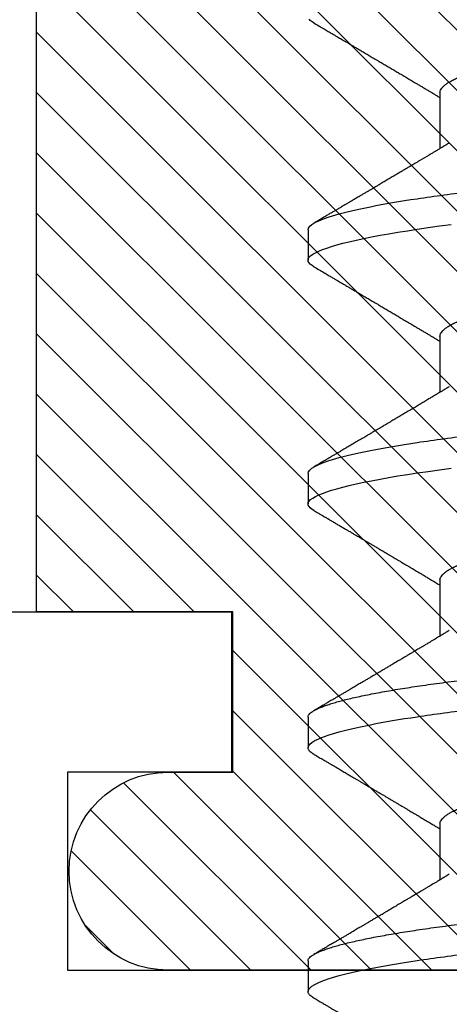
# Model space of a CAD drawing. Units: inches. Extents: x 0 to 310, y 0 to 43.
# Drawn here: x 78 to 78, y 32 to 33 of the extents above; entities that cross this region are included whole.
import ezdxf

# ---------------------------------------------------------------- set-up
doc = ezdxf.new("R2010")
doc.units = ezdxf.units.IN
doc.header["$LTSCALE"] = 0.25
doc.header["$MEASUREMENT"] = 0
for name, color, linetype in [('Arcadia-Dim', 4, 'Continuous'), ('Arcadia-Profile', 6, 'Continuous'), ('Arcadia-Shade', 8, 'Continuous')]:
    doc.layers.add(name, color=color, linetype=linetype)
doc.styles.get("Standard").update_dxf_attribs({"font": 'ARIALN.TTF'})
doc.dimstyles.new('Arcadia-2', dxfattribs={"dimscale": 2, "dimtxt": 0.0938, "dimasz": 0.0938, "dimexe": 0.0546, "dimexo": 0.0469, "dimgap": 0.0469, "dimtad": 0, "dimtih": 1, "dimdec": 4, "dimzin": 3, "dimdsep": 46, "dimlunit": 4, "dimtxsty": 'Standard', "dimblk": 'ARCHTICK', "dimcen": 0.0469, "dimdle": 0.0546, "dimclrd": 256, "dimclre": 256, "dimclrt": 256, "dimadec": 0, "dimazin": 0, "dimtfac": 0.75, "dimtdec": 4, "dimtix": 1, "dimtmove": 2, "dimatfit": 3, "dimfxl": 1, "dimtolj": 1, "dimtzin": 3, "dimlwd": -3, "dimlwe": -3, "dimarcsym": 0})

# ---------------------------------------------------------------- blocks, each defined once
blk = doc.blocks.new('*U11')
at = {"layer": 'Arcadia-Profile'}
for p, q in [((0.09268, 0.108), (0.08375, 0.108)), ((0.16411, 0.108), (0.15518, 0.108)), ((0.23554, 0.108), (0.22661, 0.108)), ((0.30696, 0.108), (0.29804, 0.108)), ((0.13286, 0.06934), (0.11646, 0.06934)), ((0.20429, 0.06934), (0.18789, 0.06934)), ((0.27571, 0.06934), (0.25932, 0.06934)), ((0.34714, 0.06934), (0.33075, 0.06934))]:
    blk.add_line(p, q, dxfattribs=at)
at = {"layer": 'Arcadia-Profile', "flags": 128}
for points in [[(0.22469, 0.10629), (0.22502, 0.10682), (0.22544, 0.10734), (0.22584, 0.10771), (0.22623, 0.10793), (0.22661, 0.108), (0.22702, 0.10792), (0.22744, 0.10766), (0.22788, 0.10723), (0.22832, 0.10662), (0.22878, 0.10583), (0.22925, 0.10486), (0.2297, 0.10378), (0.23015, 0.10253), (0.23061, 0.10111), (0.23107, 0.09954), (0.23154, 0.09781), (0.23201, 0.09592), (0.23248, 0.09388), (0.23295, 0.09169), (0.23342, 0.08936), (0.23389, 0.0869), (0.23435, 0.08435), (0.2348, 0.08168), (0.23525, 0.0789), (0.23569, 0.07602), (0.23616, 0.0728), (0.23662, 0.06948), (0.23707, 0.06606)], [(0.29612, 0.10629), (0.29645, 0.10682), (0.29686, 0.10734), (0.29726, 0.10771), (0.29766, 0.10793), (0.29804, 0.108), (0.29845, 0.10792), (0.29887, 0.10766), (0.29931, 0.10723), (0.29975, 0.10662), (0.30021, 0.10583), (0.30068, 0.10486), (0.30112, 0.10378), (0.30158, 0.10253), (0.30204, 0.10111), (0.3025, 0.09954), (0.30297, 0.09781), (0.30344, 0.09592), (0.30391, 0.09388), (0.30438, 0.09169), (0.30485, 0.08936), (0.30532, 0.0869), (0.30578, 0.08435), (0.30623, 0.08168), (0.30668, 0.0789), (0.30712, 0.07602), (0.30759, 0.0728), (0.30805, 0.06948), (0.3085, 0.06606)], [(0.36755, 0.10629), (0.36788, 0.10682), (0.36829, 0.10734), (0.36869, 0.10771)]]:
    blk.add_lwpolyline(points, dxfattribs=at)
at = {"layer": 'Arcadia-Profile'}
for points, knots in [([(0.08183, 0.10629), (0.08194, 0.10647), (0.0822, 0.10689), (0.08258, 0.10736), (0.08298, 0.10773), (0.08337, 0.10796), (0.08362, 0.10799), (0.08375, 0.108)], [0, 0, 0, 0, 0.168323, 0.378873, 0.587751, 0.794833, 1, 1, 1, 1]), ([(0.08375, 0.108), (0.08504, 0.108), (0.08654, 0.10537), (0.08969, 0.09442), (0.09132, 0.08611), (0.09359, 0.07097), (0.09432, 0.06549), (0.09567, 0.05407), (0.0963, 0.04814), (0.09842, 0.02889), (0.10001, 0.01447), (0.1032, -0.01447), (0.10479, -0.02889), (0.10691, -0.04814), (0.10754, -0.05407), (0.1089, -0.06549), (0.10962, -0.07097), (0.11189, -0.08611), (0.11353, -0.09442), (0.11667, -0.10537), (0.11818, -0.108), (0.11946, -0.108)], [0, 0, 0, 0, 0.125, 0.125, 0.25, 0.25, 0.3125, 0.3125, 0.375, 0.375, 0.5, 0.5, 0.625, 0.625, 0.6875, 0.6875, 0.75, 0.75, 0.875, 0.875, 1, 1, 1, 1]), ([(0.09268, 0.108), (0.09281, 0.10798), (0.09309, 0.10795), (0.09351, 0.10769), (0.09395, 0.10726), (0.0944, 0.10665), (0.09485, 0.10586), (0.09531, 0.10491), (0.09577, 0.1038), (0.09622, 0.10255), (0.09668, 0.10114), (0.09714, 0.09957), (0.09761, 0.09783), (0.09808, 0.09595), (0.09855, 0.09391), (0.09902, 0.09172), (0.0995, 0.08939), (0.09996, 0.08694), (0.10042, 0.08437), (0.10087, 0.0817), (0.10132, 0.07892), (0.10178, 0.07597), (0.10223, 0.07283), (0.1027, 0.0695), (0.10315, 0.06609), (0.10359, 0.0626), (0.10401, 0.05903), (0.10442, 0.05547), (0.10481, 0.05191), (0.10521, 0.04834), (0.10561, 0.04466), (0.10603, 0.0409), (0.10645, 0.03704), (0.10689, 0.0331), (0.10733, 0.02909), (0.10778, 0.02502), (0.10823, 0.02089), (0.10869, 0.01673), (0.10915, 0.01256), (0.10961, 0.00839), (0.11007, 0.0042), (0.11055, -0.00011), (0.11104, -0.00454), (0.11153, -0.00906), (0.11203, -0.01356), (0.11252, -0.01802), (0.11301, -0.02244), (0.11348, -0.02672), (0.11394, -0.03085), (0.11437, -0.03483), (0.1148, -0.03873), (0.11523, -0.04255), (0.11564, -0.04627), (0.11604, -0.0499), (0.11643, -0.05344), (0.11681, -0.0569), (0.11721, -0.06029), (0.11761, -0.06361), (0.11802, -0.06685), (0.11844, -0.07), (0.11887, -0.07306), (0.11932, -0.07612), (0.11978, -0.07915), (0.12027, -0.08214), (0.12076, -0.085), (0.12125, -0.08771), (0.12175, -0.09028), (0.12224, -0.09264), (0.12272, -0.09481), (0.12319, -0.09679), (0.12366, -0.09861), (0.12413, -0.10027), (0.12459, -0.10177), (0.12505, -0.10311), (0.1255, -0.10429), (0.12594, -0.10531), (0.12638, -0.10616), (0.12681, -0.10684), (0.12722, -0.10737), (0.12762, -0.10773), (0.12801, -0.10795), (0.1284, -0.10803), (0.1288, -0.10794), (0.12923, -0.10769), (0.12966, -0.10725), (0.13002, -0.10678), (0.13024, -0.1064), (0.13031, -0.10628)], [0, 0, 0, 0, 0.01186, 0.023839, 0.035929, 0.048122, 0.060408, 0.072778, 0.084509, 0.096297, 0.108134, 0.12001, 0.131917, 0.143844, 0.155782, 0.167722, 0.179654, 0.191568, 0.203243, 0.214883, 0.22648, 0.238025, 0.250424, 0.262743, 0.274971, 0.287101, 0.299123, 0.311029, 0.322182, 0.333426, 0.344772, 0.356213, 0.367742, 0.379351, 0.391033, 0.402778, 0.414579, 0.426426, 0.438098, 0.449797, 0.461514, 0.47324, 0.485902, 0.498553, 0.511181, 0.523775, 0.536324, 0.548817, 0.560536, 0.572187, 0.583763, 0.595254, 0.606655, 0.617957, 0.629154, 0.640319, 0.651587, 0.662956, 0.674213, 0.685553, 0.69697, 0.708454, 0.720923, 0.733453, 0.746031, 0.758648, 0.771291, 0.783951, 0.795891, 0.807826, 0.819745, 0.831639, 0.843499, 0.855316, 0.867081, 0.878785, 0.890419, 0.901975, 0.913242, 0.924419, 0.9355, 0.946479, 0.958339, 0.970318, 0.982408, 0.994601, 1, 1, 1, 1]), ([(0.15326, 0.10629), (0.15337, 0.10647), (0.15362, 0.10689), (0.15401, 0.10736), (0.15441, 0.10773), (0.1548, 0.10796), (0.15505, 0.10799), (0.15518, 0.108)], [0, 0, 0, 0, 0.168323, 0.378873, 0.587751, 0.794833, 1, 1, 1, 1]), ([(0.15518, 0.108), (0.15647, 0.108), (0.15797, 0.10537), (0.16112, 0.09442), (0.16275, 0.08611), (0.16502, 0.07097), (0.16575, 0.06549), (0.1671, 0.05407), (0.16773, 0.04814), (0.16985, 0.02889), (0.17144, 0.01447), (0.17463, -0.01447), (0.17622, -0.02889), (0.17834, -0.04814), (0.17897, -0.05407), (0.18033, -0.06549), (0.18105, -0.07097), (0.18332, -0.08611), (0.18495, -0.09442), (0.1881, -0.10537), (0.1896, -0.108), (0.19089, -0.108)], [0, 0, 0, 0, 0.125, 0.125, 0.25, 0.25, 0.3125, 0.3125, 0.375, 0.375, 0.5, 0.5, 0.625, 0.625, 0.6875, 0.6875, 0.75, 0.75, 0.875, 0.875, 1, 1, 1, 1]), ([(0.16411, 0.108), (0.16424, 0.10798), (0.16452, 0.10795), (0.16494, 0.10769), (0.16538, 0.10726), (0.16582, 0.10665), (0.16628, 0.10586), (0.16674, 0.10491), (0.1672, 0.1038), (0.16765, 0.10255), (0.16811, 0.10114), (0.16857, 0.09957), (0.16904, 0.09783), (0.16951, 0.09595), (0.16998, 0.09391), (0.17045, 0.09172), (0.17092, 0.08939), (0.17139, 0.08694), (0.17185, 0.08437), (0.1723, 0.0817), (0.17275, 0.07892), (0.1732, 0.07597), (0.17366, 0.07283), (0.17412, 0.0695), (0.17457, 0.06609), (0.17501, 0.0626), (0.17544, 0.05903), (0.17585, 0.05547), (0.17624, 0.05191), (0.17664, 0.04834), (0.17704, 0.04466), (0.17746, 0.0409), (0.17788, 0.03704), (0.17832, 0.0331), (0.17876, 0.02909), (0.17921, 0.02502), (0.17966, 0.02089), (0.18012, 0.01673), (0.18058, 0.01256), (0.18104, 0.00839), (0.1815, 0.0042), (0.18198, -0.00011), (0.18246, -0.00454), (0.18296, -0.00906), (0.18346, -0.01356), (0.18395, -0.01802), (0.18444, -0.02244), (0.18491, -0.02672), (0.18536, -0.03085), (0.1858, -0.03483), (0.18623, -0.03873), (0.18665, -0.04255), (0.18706, -0.04627), (0.18747, -0.0499), (0.18785, -0.05344), (0.18824, -0.0569), (0.18864, -0.06029), (0.18904, -0.06361), (0.18945, -0.06685), (0.18987, -0.07), (0.1903, -0.07306), (0.19075, -0.07612), (0.19121, -0.07915), (0.1917, -0.08214), (0.19219, -0.085), (0.19268, -0.08771), (0.19318, -0.09028), (0.19367, -0.09264), (0.19415, -0.09481), (0.19462, -0.09679), (0.19509, -0.09861), (0.19556, -0.10027), (0.19602, -0.10177), (0.19648, -0.10311), (0.19693, -0.10429), (0.19737, -0.10531), (0.19781, -0.10616), (0.19824, -0.10684), (0.19865, -0.10737), (0.19905, -0.10773), (0.19944, -0.10795), (0.19983, -0.10803), (0.20023, -0.10794), (0.20066, -0.10769), (0.20109, -0.10725), (0.20145, -0.10678), (0.20167, -0.1064), (0.20174, -0.10628)], [0, 0, 0, 0, 0.01186, 0.023839, 0.035929, 0.048122, 0.060408, 0.072778, 0.084509, 0.096297, 0.108134, 0.12001, 0.131917, 0.143844, 0.155782, 0.167722, 0.179654, 0.191568, 0.203243, 0.214883, 0.22648, 0.238025, 0.250424, 0.262743, 0.274971, 0.287101, 0.299123, 0.311029, 0.322182, 0.333426, 0.344772, 0.356213, 0.367742, 0.379351, 0.391033, 0.402778, 0.414579, 0.426426, 0.438098, 0.449797, 0.461514, 0.47324, 0.485902, 0.498553, 0.511181, 0.523775, 0.536324, 0.548817, 0.560536, 0.572187, 0.583763, 0.595254, 0.606655, 0.617957, 0.629154, 0.640319, 0.651587, 0.662956, 0.674213, 0.685553, 0.69697, 0.708454, 0.720923, 0.733453, 0.746031, 0.758648, 0.771291, 0.783951, 0.795891, 0.807826, 0.819745, 0.831639, 0.843499, 0.855316, 0.867081, 0.878785, 0.890419, 0.901975, 0.913242, 0.924419, 0.9355, 0.946479, 0.958339, 0.970318, 0.982408, 0.994601, 1, 1, 1, 1]), ([(0.23554, 0.108), (0.23682, 0.108), (0.23833, 0.10537), (0.24147, 0.09442), (0.24311, 0.08611), (0.24538, 0.07097), (0.2461, 0.06549), (0.24746, 0.05407), (0.24809, 0.04814), (0.25021, 0.02889), (0.2518, 0.01447), (0.25499, -0.01447), (0.25658, -0.02889), (0.2587, -0.04814), (0.25933, -0.05407), (0.26068, -0.06549), (0.26141, -0.07097), (0.26368, -0.08611), (0.26531, -0.09442), (0.26846, -0.10537), (0.26996, -0.108), (0.27125, -0.108)], [0, 0, 0, 0, 0.125, 0.125, 0.25, 0.25, 0.3125, 0.3125, 0.375, 0.375, 0.5, 0.5, 0.625, 0.625, 0.6875, 0.6875, 0.75, 0.75, 0.875, 0.875, 1, 1, 1, 1]), ([(0.30696, 0.108), (0.30825, 0.108), (0.30976, 0.10537), (0.3129, 0.09442), (0.31454, 0.08611), (0.31681, 0.07097), (0.31753, 0.06549), (0.31889, 0.05407), (0.31952, 0.04814), (0.32164, 0.02889), (0.32323, 0.01447), (0.32642, -0.01447), (0.32801, -0.02889), (0.33013, -0.04814), (0.33076, -0.05407), (0.33211, -0.06549), (0.33284, -0.07097), (0.3351, -0.08611), (0.33674, -0.09442), (0.33989, -0.10537), (0.34139, -0.108), (0.34268, -0.108)], [0, 0, 0, 0, 0.125, 0.125, 0.25, 0.25, 0.3125, 0.3125, 0.375, 0.375, 0.5, 0.5, 0.625, 0.625, 0.6875, 0.6875, 0.75, 0.75, 0.875, 0.875, 1, 1, 1, 1]), ([(0.08183, 0.1063), (0.08158, 0.10586), (0.08109, 0.10503), (0.0804, 0.10385), (0.07979, 0.10281), (0.07926, 0.10191), (0.07881, 0.10115), (0.07846, 0.10055), (0.0782, 0.10012), (0.07803, 0.09981), (0.07789, 0.09959), (0.0778, 0.09942), (0.07771, 0.09927), (0.0776, 0.09909), (0.07744, 0.09883), (0.07722, 0.09845), (0.07694, 0.09796), (0.07661, 0.09741), (0.07627, 0.09683), (0.07585, 0.09612), (0.07538, 0.09531), (0.07487, 0.09446), (0.07443, 0.0937), (0.074, 0.09298), (0.07354, 0.0922), (0.07312, 0.09148), (0.07273, 0.09083), (0.07241, 0.09029), (0.07208, 0.08973), (0.07175, 0.08916), (0.07142, 0.0886), (0.07111, 0.08808), (0.07086, 0.08766), (0.07069, 0.08736), (0.07056, 0.08714), (0.07042, 0.08691), (0.07025, 0.08663), (0.07005, 0.08628), (0.06976, 0.08579), (0.06936, 0.08513), (0.06889, 0.08432), (0.06838, 0.08347), (0.06788, 0.08263), (0.06739, 0.08179), (0.0669, 0.08097), (0.06644, 0.08019), (0.066, 0.07946), (0.06559, 0.07876), (0.0652, 0.0781), (0.06484, 0.07749), (0.06453, 0.07698), (0.06428, 0.07655), (0.06408, 0.07623), (0.06392, 0.07595), (0.06373, 0.07563), (0.06346, 0.07518), (0.06312, 0.07461), (0.06274, 0.07397), (0.06235, 0.07333), (0.06199, 0.07272), (0.06165, 0.07215), (0.06133, 0.07161), (0.06101, 0.07108), (0.0607, 0.07056), (0.06039, 0.07004), (0.06015, 0.06964), (0.06001, 0.0694), (0.05997, 0.06934)], [0, 0, 0, 0, 0.0355121, 0.0673057, 0.0953842, 0.1197501, 0.140406, 0.1573535, 0.1676315, 0.1758251, 0.1819348, 0.1859608, 0.1892679, 0.1939842, 0.2004242, 0.2110342, 0.2243987, 0.2402486, 0.2559567, 0.2708567, 0.2977731, 0.3215751, 0.3402062, 0.3590139, 0.3800835, 0.4034132, 0.4177574, 0.4325609, 0.4476106, 0.4629064, 0.478448, 0.4935015, 0.5051135, 0.5124639, 0.5172787, 0.5232229, 0.5309035, 0.54032, 0.5514718, 0.5710976, 0.5939815, 0.6170856, 0.6399133, 0.6624644, 0.6847392, 0.7067379, 0.7257603, 0.7445712, 0.7630979, 0.7797049, 0.7937182, 0.8051396, 0.8139707, 0.8202317, 0.8279077, 0.8400112, 0.856537, 0.8746997, 0.8919866, 0.9083985, 0.9239362, 0.9386004, 0.9527269, 0.9668192, 0.9808825, 0.9949166, 1, 1, 1, 1]), ([(0.11809, 0.06662), (0.11797, 0.06682), (0.11775, 0.06719), (0.11745, 0.0677), (0.11721, 0.06809), (0.11704, 0.06837), (0.11692, 0.06858), (0.11678, 0.06881), (0.11659, 0.06913), (0.11633, 0.06955), (0.11556, 0.07085), (0.11477, 0.07216), (0.114, 0.07345), (0.11375, 0.07388), (0.11353, 0.07424), (0.11335, 0.07454), (0.11319, 0.07481), (0.11299, 0.07514), (0.11273, 0.07558), (0.11242, 0.07611), (0.11208, 0.07668), (0.11168, 0.07735), (0.11123, 0.07811), (0.11074, 0.07893), (0.1103, 0.07966), (0.10996, 0.08024), (0.10966, 0.08074), (0.10936, 0.08126), (0.10899, 0.08188), (0.1086, 0.08253), (0.10814, 0.08332), (0.10762, 0.08419), (0.10706, 0.08513), (0.10658, 0.08594), (0.10619, 0.0866), (0.10593, 0.08704), (0.10577, 0.08732), (0.10565, 0.08752), (0.1055, 0.08778), (0.10529, 0.08813), (0.10503, 0.08857), (0.10474, 0.08906), (0.10445, 0.08955), (0.10408, 0.09018), (0.10364, 0.09092), (0.10312, 0.09181), (0.10266, 0.09258), (0.10225, 0.09328), (0.10189, 0.09389), (0.10154, 0.09448), (0.10123, 0.09501), (0.101, 0.0954), (0.10084, 0.09568), (0.1007, 0.09591), (0.10054, 0.09619), (0.10033, 0.09654), (0.1, 0.09709), (0.09957, 0.09783), (0.09905, 0.09871), (0.09856, 0.09954), (0.09812, 0.10029), (0.09773, 0.10095), (0.09737, 0.10157), (0.09697, 0.10226), (0.09648, 0.10309), (0.09588, 0.1041), (0.09525, 0.10518), (0.09481, 0.10592), (0.09459, 0.1063)], [0, 0, 0, 0, 0.015488, 0.028179, 0.03807, 0.04516, 0.049613, 0.054036, 0.062727, 0.073548, 0.086497, 0.160932, 0.17316, 0.183979, 0.193157, 0.200691, 0.20669, 0.213879, 0.225402, 0.239762, 0.254236, 0.268383, 0.290604, 0.311765, 0.330359, 0.346073, 0.355406, 0.368491, 0.3853, 0.402083, 0.418046, 0.444508, 0.468348, 0.48909, 0.505627, 0.517912, 0.522449, 0.526679, 0.533158, 0.5421, 0.553505, 0.566354, 0.578739, 0.590616, 0.613858, 0.635121, 0.657614, 0.672168, 0.687516, 0.703566, 0.717374, 0.727539, 0.732969, 0.737995, 0.74498, 0.753934, 0.764857, 0.786769, 0.809783, 0.830711, 0.849551, 0.866302, 0.880978, 0.895703, 0.918449, 0.944092, 0.971728, 1, 1, 1, 1]), ([(0.15326, 0.1063), (0.15301, 0.10586), (0.15252, 0.10503), (0.15183, 0.10385), (0.15122, 0.10281), (0.15069, 0.10191), (0.15024, 0.10115), (0.14989, 0.10055), (0.14963, 0.10012), (0.14945, 0.09981), (0.14932, 0.09959), (0.14922, 0.09942), (0.14914, 0.09927), (0.14903, 0.09909), (0.14887, 0.09883), (0.14865, 0.09845), (0.14836, 0.09796), (0.14804, 0.09741), (0.1477, 0.09683), (0.14728, 0.09612), (0.14681, 0.09531), (0.1463, 0.09446), (0.14586, 0.0937), (0.14543, 0.09298), (0.14497, 0.0922), (0.14455, 0.09148), (0.14416, 0.09083), (0.14384, 0.09029), (0.14351, 0.08973), (0.14318, 0.08916), (0.14285, 0.0886), (0.14254, 0.08808), (0.14229, 0.08766), (0.14212, 0.08736), (0.14198, 0.08714), (0.14185, 0.08691), (0.14168, 0.08663), (0.14148, 0.08628), (0.14118, 0.08579), (0.14079, 0.08513), (0.14031, 0.08432), (0.13981, 0.08347), (0.13931, 0.08263), (0.13882, 0.08179), (0.13833, 0.08097), (0.13787, 0.08019), (0.13743, 0.07946), (0.13702, 0.07876), (0.13662, 0.0781), (0.13626, 0.07749), (0.13596, 0.07698), (0.13571, 0.07655), (0.13551, 0.07623), (0.13534, 0.07595), (0.13515, 0.07563), (0.13489, 0.07518), (0.13455, 0.07461), (0.13416, 0.07397), (0.13378, 0.07333), (0.13342, 0.07272), (0.13308, 0.07215), (0.13275, 0.07161), (0.13244, 0.07108), (0.13213, 0.07056), (0.13182, 0.07004), (0.13157, 0.06964), (0.13143, 0.0694), (0.1314, 0.06934)], [0, 0, 0, 0, 0.0355121, 0.0673057, 0.0953842, 0.1197501, 0.140406, 0.1573535, 0.1676315, 0.1758251, 0.1819348, 0.1859608, 0.1892679, 0.1939842, 0.2004242, 0.2110342, 0.2243987, 0.2402486, 0.2559567, 0.2708567, 0.2977731, 0.3215751, 0.3402062, 0.3590139, 0.3800835, 0.4034132, 0.4177574, 0.4325609, 0.4476106, 0.4629064, 0.478448, 0.4935015, 0.5051135, 0.5124639, 0.5172787, 0.5232229, 0.5309035, 0.54032, 0.5514718, 0.5710976, 0.5939815, 0.6170856, 0.6399133, 0.6624644, 0.6847392, 0.7067379, 0.7257603, 0.7445712, 0.7630979, 0.7797049, 0.7937182, 0.8051396, 0.8139707, 0.8202317, 0.8279077, 0.8400112, 0.856537, 0.8746997, 0.8919866, 0.9083985, 0.9239362, 0.9386004, 0.9527269, 0.9668192, 0.9808825, 0.9949166, 1, 1, 1, 1]), ([(0.18952, 0.06662), (0.1894, 0.06682), (0.18918, 0.06719), (0.18887, 0.0677), (0.18864, 0.06809), (0.18847, 0.06837), (0.18834, 0.06858), (0.18821, 0.06881), (0.18802, 0.06913), (0.18776, 0.06955), (0.18698, 0.07085), (0.1862, 0.07216), (0.18543, 0.07345), (0.18518, 0.07388), (0.18496, 0.07424), (0.18478, 0.07454), (0.18462, 0.07481), (0.18442, 0.07514), (0.18416, 0.07558), (0.18385, 0.07611), (0.18351, 0.07668), (0.18311, 0.07735), (0.18266, 0.07811), (0.18217, 0.07893), (0.18173, 0.07966), (0.18139, 0.08024), (0.18109, 0.08074), (0.18078, 0.08126), (0.18042, 0.08188), (0.18003, 0.08253), (0.17957, 0.08332), (0.17905, 0.08419), (0.17849, 0.08513), (0.17801, 0.08594), (0.17762, 0.0866), (0.17736, 0.08704), (0.1772, 0.08732), (0.17708, 0.08752), (0.17692, 0.08778), (0.17671, 0.08813), (0.17646, 0.08857), (0.17617, 0.08906), (0.17588, 0.08955), (0.17551, 0.09018), (0.17507, 0.09092), (0.17454, 0.09181), (0.17409, 0.09258), (0.17368, 0.09328), (0.17332, 0.09389), (0.17297, 0.09448), (0.17266, 0.09501), (0.17243, 0.0954), (0.17227, 0.09568), (0.17213, 0.09591), (0.17197, 0.09619), (0.17176, 0.09654), (0.17143, 0.09709), (0.171, 0.09783), (0.17048, 0.09871), (0.16999, 0.09954), (0.16955, 0.10029), (0.16916, 0.10095), (0.1688, 0.10157), (0.1684, 0.10226), (0.1679, 0.10309), (0.16731, 0.1041), (0.16668, 0.10518), (0.16624, 0.10592), (0.16602, 0.1063)], [0, 0, 0, 0, 0.015488, 0.028179, 0.03807, 0.04516, 0.049613, 0.054036, 0.062727, 0.073548, 0.086497, 0.160932, 0.17316, 0.183979, 0.193157, 0.200691, 0.20669, 0.213879, 0.225402, 0.239762, 0.254236, 0.268383, 0.290604, 0.311765, 0.330359, 0.346073, 0.355406, 0.368491, 0.3853, 0.402083, 0.418046, 0.444508, 0.468348, 0.48909, 0.505627, 0.517912, 0.522449, 0.526679, 0.533158, 0.5421, 0.553505, 0.566354, 0.578739, 0.590616, 0.613858, 0.635121, 0.657614, 0.672168, 0.687516, 0.703566, 0.717374, 0.727539, 0.732969, 0.737995, 0.74498, 0.753934, 0.764857, 0.786769, 0.809783, 0.830711, 0.849551, 0.866302, 0.880978, 0.895703, 0.918449, 0.944092, 0.971728, 1, 1, 1, 1]), ([(0.22469, 0.1063), (0.2245, 0.10598), (0.22416, 0.10539), (0.22367, 0.10455), (0.22324, 0.10383), (0.22289, 0.10323), (0.22261, 0.10275), (0.22239, 0.10238), (0.22223, 0.10211), (0.2221, 0.10188), (0.22195, 0.10164), (0.22178, 0.10133), (0.22155, 0.10095), (0.22127, 0.10048), (0.22088, 0.09982), (0.22039, 0.09898), (0.21982, 0.09801), (0.21928, 0.09709), (0.21877, 0.09621), (0.21828, 0.09538), (0.21781, 0.09459), (0.21739, 0.09388), (0.21705, 0.0933), (0.21677, 0.09282), (0.21648, 0.09234), (0.21613, 0.09175), (0.21571, 0.09103), (0.21524, 0.09023), (0.21476, 0.08942), (0.21426, 0.08857), (0.21374, 0.0877), (0.21323, 0.08684), (0.21279, 0.08609), (0.21244, 0.08549), (0.21213, 0.08497), (0.21179, 0.0844), (0.21141, 0.08376), (0.21101, 0.08308), (0.2106, 0.08239), (0.21015, 0.08164), (0.20965, 0.08079), (0.20919, 0.08002), (0.20882, 0.0794), (0.20858, 0.07898), (0.20838, 0.07865), (0.20821, 0.07836), (0.20803, 0.07806), (0.20778, 0.07764), (0.20746, 0.07711), (0.2071, 0.0765), (0.20674, 0.07589), (0.20636, 0.07526), (0.20599, 0.07464), (0.20562, 0.07402), (0.20529, 0.07347), (0.20498, 0.07295), (0.20466, 0.0724), (0.20428, 0.07177), (0.20388, 0.07111), (0.20349, 0.07045), (0.20314, 0.06987), (0.20292, 0.0695), (0.20282, 0.06934)], [0, 0, 0, 0, 0.025697, 0.048239, 0.067628, 0.083866, 0.096953, 0.106891, 0.11368, 0.119117, 0.125113, 0.133322, 0.143743, 0.156375, 0.171218, 0.197592, 0.223847, 0.249712, 0.272477, 0.294932, 0.317071, 0.3368, 0.352446, 0.364011, 0.375753, 0.391716, 0.411896, 0.434204, 0.456189, 0.477847, 0.502953, 0.527182, 0.547635, 0.563767, 0.575227, 0.590426, 0.609366, 0.627958, 0.645151, 0.665892, 0.688611, 0.714469, 0.728005, 0.73935, 0.748236, 0.754879, 0.762762, 0.773106, 0.788453, 0.806071, 0.822756, 0.838316, 0.856848, 0.873511, 0.888493, 0.90183, 0.915806, 0.933151, 0.952822, 0.970115, 0.986524, 1, 1, 1, 1]), ([(0.26095, 0.06662), (0.26074, 0.06696), (0.26036, 0.0676), (0.25983, 0.06848), (0.25941, 0.06918), (0.25909, 0.06972), (0.25886, 0.07011), (0.25868, 0.0704), (0.25853, 0.07065), (0.25831, 0.07103), (0.25797, 0.07158), (0.25745, 0.07246), (0.25683, 0.0735), (0.25611, 0.07471), (0.25538, 0.07593), (0.25459, 0.07725), (0.25392, 0.07838), (0.25338, 0.07929), (0.25299, 0.07994), (0.25261, 0.08059), (0.25223, 0.08123), (0.25187, 0.08184), (0.25156, 0.08237), (0.25125, 0.08288), (0.25091, 0.08346), (0.25047, 0.0842), (0.24996, 0.08506), (0.24947, 0.08589), (0.24902, 0.08665), (0.24861, 0.08734), (0.24821, 0.08802), (0.24783, 0.08866), (0.24753, 0.08917), (0.24731, 0.08954), (0.24714, 0.08984), (0.24695, 0.09016), (0.2467, 0.09058), (0.24638, 0.09111), (0.24586, 0.092), (0.24519, 0.09315), (0.2444, 0.09448), (0.2437, 0.09567), (0.24311, 0.09667), (0.24263, 0.09749), (0.24222, 0.09818), (0.2418, 0.0989), (0.24133, 0.0997), (0.24082, 0.10056), (0.24028, 0.10149), (0.23969, 0.10249), (0.23902, 0.10363), (0.23826, 0.10492), (0.23773, 0.10582), (0.23745, 0.1063)], [0, 0, 0, 0, 0.026189, 0.048417, 0.066677, 0.079523, 0.089253, 0.095866, 0.101582, 0.108345, 0.124677, 0.143456, 0.174873, 0.203529, 0.235003, 0.267545, 0.303476, 0.319996, 0.336551, 0.352947, 0.369183, 0.385014, 0.398515, 0.409272, 0.424011, 0.44262, 0.464819, 0.488972, 0.50545, 0.522634, 0.540522, 0.557426, 0.570415, 0.579436, 0.585151, 0.592953, 0.603587, 0.617053, 0.63333, 0.670266, 0.703836, 0.734034, 0.760513, 0.778782, 0.795816, 0.813179, 0.832931, 0.856325, 0.877828, 0.902941, 0.931673, 0.964024, 1, 1, 1, 1]), ([(0.29612, 0.1063), (0.29581, 0.10577), (0.29522, 0.10477), (0.2944, 0.10336), (0.29367, 0.10213), (0.29305, 0.10107), (0.29252, 0.10017), (0.29208, 0.09942), (0.2917, 0.09878), (0.29135, 0.09819), (0.29098, 0.09756), (0.29056, 0.09684), (0.29007, 0.096), (0.28951, 0.09505), (0.2889, 0.09401), (0.28826, 0.09293), (0.2876, 0.09182), (0.28693, 0.09067), (0.28634, 0.08967), (0.28587, 0.08889), (0.28556, 0.08836), (0.28531, 0.08794), (0.28508, 0.08754), (0.28481, 0.08709), (0.28438, 0.08637), (0.28382, 0.08541), (0.28313, 0.08424), (0.28244, 0.08308), (0.28176, 0.08193), (0.28117, 0.08094), (0.28069, 0.08013), (0.2803, 0.07948), (0.27995, 0.07888), (0.27963, 0.07836), (0.27935, 0.07788), (0.27905, 0.07737), (0.27868, 0.07675), (0.27822, 0.07598), (0.27772, 0.07514), (0.2772, 0.07426), (0.27666, 0.07336), (0.27616, 0.07253), (0.27573, 0.0718), (0.27538, 0.07122), (0.2751, 0.07075), (0.2749, 0.07041), (0.27474, 0.07015), (0.27459, 0.0699), (0.27442, 0.06962), (0.2743, 0.06942), (0.27425, 0.06934)], [0, 0, 0, 0, 0.042833, 0.080911, 0.114236, 0.142815, 0.166816, 0.186947, 0.203324, 0.218982, 0.234927, 0.254252, 0.277024, 0.303238, 0.331514, 0.360745, 0.390928, 0.422062, 0.453809, 0.471669, 0.48591, 0.496535, 0.505931, 0.518128, 0.53319, 0.564409, 0.596123, 0.627726, 0.659201, 0.689281, 0.707792, 0.725368, 0.741953, 0.756371, 0.768156, 0.780367, 0.797788, 0.818978, 0.842416, 0.866328, 0.890711, 0.915565, 0.934072, 0.949915, 0.96271, 0.972458, 0.977159, 0.984094, 0.993325, 1, 1, 1, 1]), ([(0.33238, 0.06662), (0.33218, 0.06695), (0.33181, 0.06756), (0.3313, 0.06841), (0.33091, 0.06907), (0.33062, 0.06956), (0.33039, 0.06993), (0.33021, 0.07023), (0.33004, 0.07052), (0.32987, 0.07081), (0.32966, 0.07116), (0.32941, 0.07156), (0.32914, 0.07202), (0.32841, 0.07324), (0.32762, 0.07457), (0.32679, 0.07596), (0.32638, 0.07665), (0.32602, 0.07725), (0.32572, 0.07776), (0.32544, 0.07823), (0.32506, 0.07886), (0.32457, 0.0797), (0.32395, 0.08074), (0.32329, 0.08185), (0.3226, 0.08302), (0.3219, 0.0842), (0.3212, 0.08539), (0.32061, 0.08638), (0.32017, 0.08713), (0.31988, 0.08761), (0.31962, 0.08805), (0.31933, 0.08854), (0.31896, 0.08917), (0.31852, 0.08991), (0.31805, 0.09071), (0.31757, 0.09152), (0.31704, 0.09242), (0.31646, 0.09341), (0.31583, 0.09447), (0.31524, 0.09547), (0.31471, 0.09638), (0.31424, 0.09717), (0.31385, 0.09784), (0.31349, 0.09845), (0.31311, 0.09909), (0.31267, 0.09985), (0.31218, 0.10069), (0.31164, 0.10161), (0.31106, 0.10259), (0.3104, 0.10371), (0.30967, 0.10496), (0.30915, 0.10584), (0.30888, 0.1063)], [0, 0, 0, 0, 0.025207, 0.046629, 0.064261, 0.074994, 0.08359, 0.092278, 0.098205, 0.105468, 0.114232, 0.124499, 0.13627, 0.149032, 0.217084, 0.236574, 0.254479, 0.269585, 0.281889, 0.292637, 0.305649, 0.329582, 0.35581, 0.384143, 0.41393, 0.443862, 0.4739, 0.503482, 0.518621, 0.530599, 0.539915, 0.551821, 0.567718, 0.587199, 0.607998, 0.628365, 0.648297, 0.676018, 0.702852, 0.728631, 0.751649, 0.771459, 0.788058, 0.802265, 0.817534, 0.836327, 0.859391, 0.880906, 0.905722, 0.933841, 0.965266, 1, 1, 1, 1]), ([(0.36755, 0.1063), (0.36724, 0.10577), (0.36665, 0.10477), (0.36582, 0.10336), (0.3651, 0.10213), (0.36448, 0.10107), (0.36395, 0.10017), (0.36351, 0.09942), (0.36313, 0.09878), (0.36278, 0.09819), (0.36241, 0.09756), (0.36199, 0.09684), (0.3615, 0.096), (0.36093, 0.09505), (0.36033, 0.09401), (0.35969, 0.09293), (0.35903, 0.09182), (0.35835, 0.09067), (0.35777, 0.08967), (0.3573, 0.08889), (0.35699, 0.08836), (0.35674, 0.08794), (0.35651, 0.08754), (0.35624, 0.08709), (0.35581, 0.08637), (0.35524, 0.08541), (0.35456, 0.08424), (0.35386, 0.08308), (0.35318, 0.08193), (0.3526, 0.08094), (0.35212, 0.08013), (0.35173, 0.07948), (0.35138, 0.07888), (0.35106, 0.07836), (0.35078, 0.07788), (0.35048, 0.07737), (0.35011, 0.07675), (0.34965, 0.07598), (0.34915, 0.07514), (0.34862, 0.07426), (0.34809, 0.07336), (0.34759, 0.07253), (0.34716, 0.0718), (0.34681, 0.07122), (0.34653, 0.07075), (0.34633, 0.07041), (0.34617, 0.07015), (0.34602, 0.0699), (0.34585, 0.06962), (0.34573, 0.06942), (0.34568, 0.06934)], [0, 0, 0, 0, 0.042833, 0.080911, 0.114236, 0.142815, 0.166816, 0.186947, 0.203324, 0.218982, 0.234927, 0.254252, 0.277024, 0.303238, 0.331514, 0.360745, 0.390928, 0.422062, 0.453809, 0.471669, 0.48591, 0.496535, 0.505931, 0.518128, 0.53319, 0.564409, 0.596123, 0.627726, 0.659201, 0.689281, 0.707792, 0.725368, 0.741953, 0.756371, 0.768156, 0.780367, 0.797788, 0.818978, 0.842416, 0.866328, 0.890711, 0.915565, 0.934072, 0.949915, 0.96271, 0.972458, 0.977159, 0.984094, 0.993325, 1, 1, 1, 1]), ([(0.06143, 0.06934), (0.06159, 0.06932), (0.06192, 0.06929), (0.06244, 0.06905), (0.06297, 0.06865), (0.06351, 0.06808), (0.06407, 0.06735), (0.06463, 0.06646), (0.0652, 0.06541), (0.06578, 0.06419), (0.06637, 0.06281), (0.06696, 0.06126), (0.06756, 0.05954), (0.06816, 0.05766), (0.06876, 0.05565), (0.06935, 0.0535), (0.06994, 0.05122), (0.07051, 0.04883), (0.07108, 0.04634), (0.07163, 0.04376), (0.07216, 0.0411), (0.07268, 0.03837), (0.07318, 0.03559), (0.07366, 0.03276), (0.07416, 0.02986), (0.07467, 0.02687), (0.07521, 0.02376), (0.07576, 0.02055), (0.07633, 0.01724), (0.0769, 0.01387), (0.07749, 0.01045), (0.07809, 0.00699), (0.07868, 0.0035), (0.07929, 0), (0.07989, -0.00349), (0.08048, -0.00697), (0.08108, -0.01043), (0.08166, -0.01384), (0.08224, -0.01719), (0.0828, -0.02045), (0.08334, -0.02362), (0.08387, -0.02671), (0.08439, -0.02973), (0.0849, -0.03267), (0.08539, -0.03554), (0.08589, -0.03834), (0.08641, -0.04108), (0.08694, -0.04375), (0.08749, -0.04634), (0.08806, -0.04883), (0.08863, -0.05122), (0.08921, -0.05349), (0.08981, -0.05563), (0.0904, -0.05765), (0.091, -0.05951), (0.09159, -0.06121), (0.09218, -0.06274), (0.09276, -0.06413), (0.09335, -0.06535), (0.09377, -0.06617), (0.09401, -0.06654), (0.09405, -0.0666)], [0, 0, 0, 0, 0.01651, 0.033221, 0.050117, 0.06718, 0.08439, 0.101417, 0.118548, 0.135761, 0.153034, 0.1707, 0.188382, 0.206057, 0.223701, 0.24129, 0.258802, 0.276214, 0.293467, 0.310578, 0.327528, 0.3443, 0.360875, 0.377044, 0.393391, 0.409922, 0.42662, 0.443814, 0.461143, 0.478588, 0.496126, 0.513734, 0.53139, 0.54907, 0.566711, 0.584328, 0.601899, 0.619399, 0.636806, 0.653792, 0.670647, 0.687354, 0.703894, 0.720583, 0.737085, 0.753694, 0.7705, 0.787487, 0.804635, 0.821925, 0.839299, 0.856772, 0.874323, 0.891928, 0.909564, 0.926893, 0.944207, 0.961483, 0.978699, 0.996183, 1, 1, 1, 1]), ([(0.13286, 0.06934), (0.13302, 0.06932), (0.13335, 0.06929), (0.13386, 0.06905), (0.13439, 0.06865), (0.13494, 0.06808), (0.13549, 0.06735), (0.13606, 0.06646), (0.13663, 0.06541), (0.13721, 0.06419), (0.13779, 0.06281), (0.13839, 0.06126), (0.13899, 0.05954), (0.13959, 0.05766), (0.14019, 0.05565), (0.14078, 0.0535), (0.14137, 0.05122), (0.14194, 0.04883), (0.14251, 0.04634), (0.14306, 0.04376), (0.14359, 0.0411), (0.14411, 0.03837), (0.14461, 0.03559), (0.14509, 0.03276), (0.14559, 0.02986), (0.1461, 0.02687), (0.14664, 0.02376), (0.14719, 0.02055), (0.14775, 0.01724), (0.14833, 0.01387), (0.14892, 0.01045), (0.14951, 0.00699), (0.15011, 0.0035), (0.15071, 0), (0.15131, -0.00349), (0.15191, -0.00697), (0.1525, -0.01043), (0.15309, -0.01384), (0.15366, -0.01719), (0.15422, -0.02045), (0.15477, -0.02362), (0.1553, -0.02671), (0.15582, -0.02973), (0.15632, -0.03267), (0.15681, -0.03554), (0.15732, -0.03834), (0.15784, -0.04108), (0.15837, -0.04375), (0.15892, -0.04634), (0.15949, -0.04883), (0.16006, -0.05122), (0.16064, -0.05349), (0.16123, -0.05563), (0.16183, -0.05765), (0.16243, -0.05951), (0.16302, -0.06121), (0.16361, -0.06274), (0.16419, -0.06413), (0.16477, -0.06535), (0.1652, -0.06617), (0.16544, -0.06654), (0.16548, -0.0666)], [0, 0, 0, 0, 0.01651, 0.033221, 0.050117, 0.06718, 0.08439, 0.101417, 0.118548, 0.135761, 0.153034, 0.1707, 0.188382, 0.206057, 0.223701, 0.24129, 0.258802, 0.276214, 0.293467, 0.310578, 0.327528, 0.3443, 0.360875, 0.377044, 0.393391, 0.409922, 0.42662, 0.443814, 0.461143, 0.478588, 0.496126, 0.513734, 0.53139, 0.54907, 0.566711, 0.584328, 0.601899, 0.619399, 0.636806, 0.653792, 0.670647, 0.687354, 0.703894, 0.720583, 0.737085, 0.753694, 0.7705, 0.787487, 0.804635, 0.821925, 0.839299, 0.856772, 0.874323, 0.891928, 0.909564, 0.926893, 0.944207, 0.961483, 0.978699, 0.996183, 1, 1, 1, 1]), ([(0.20429, 0.06934), (0.20445, 0.06932), (0.20478, 0.06929), (0.20529, 0.06905), (0.20582, 0.06865), (0.20637, 0.06808), (0.20692, 0.06735), (0.20749, 0.06646), (0.20806, 0.06541), (0.20864, 0.06419), (0.20922, 0.06281), (0.20982, 0.06126), (0.21042, 0.05954), (0.21102, 0.05766), (0.21162, 0.05565), (0.21221, 0.0535), (0.2128, 0.05122), (0.21337, 0.04883), (0.21393, 0.04634), (0.21448, 0.04376), (0.21502, 0.0411), (0.21554, 0.03837), (0.21603, 0.03559), (0.21652, 0.03276), (0.21702, 0.02986), (0.21753, 0.02687), (0.21806, 0.02376), (0.21861, 0.02055), (0.21918, 0.01724), (0.21976, 0.01387), (0.22035, 0.01045), (0.22094, 0.00699), (0.22154, 0.0035), (0.22214, 0), (0.22274, -0.00349), (0.22334, -0.00697), (0.22393, -0.01043), (0.22452, -0.01384), (0.22509, -0.01719), (0.22565, -0.02045), (0.2262, -0.02362), (0.22673, -0.02671), (0.22725, -0.02973), (0.22775, -0.03267), (0.22824, -0.03554), (0.22874, -0.03834), (0.22926, -0.04108), (0.2298, -0.04375), (0.23035, -0.04634), (0.23091, -0.04883), (0.23149, -0.05122), (0.23207, -0.05349), (0.23266, -0.05563), (0.23326, -0.05765), (0.23386, -0.05951), (0.23445, -0.06121), (0.23504, -0.06274), (0.23562, -0.06413), (0.2362, -0.06535), (0.23663, -0.06617), (0.23687, -0.06654), (0.23691, -0.06661)], [0, 0, 0, 0, 0.0165098, 0.0332207, 0.0501163, 0.0671787, 0.0843889, 0.1014162, 0.1185465, 0.135759, 0.1530323, 0.1706977, 0.1883797, 0.2060544, 0.2236982, 0.2412875, 0.2587992, 0.2762109, 0.2934635, 0.3105745, 0.3275246, 0.3442955, 0.3608702, 0.3770395, 0.3933864, 0.4099172, 0.4266153, 0.4438085, 0.4611377, 0.4785821, 0.4961197, 0.5137279, 0.5313836, 0.5490631, 0.566704, 0.5843213, 0.6018915, 0.6193915, 0.6367988, 0.6537841, 0.6706393, 0.6873457, 0.7038855, 0.7205741, 0.7370759, 0.7536849, 0.770491, 0.7874772, 0.8046251, 0.8219152, 0.8392889, 0.8567621, 0.8743126, 0.8919176, 0.9095537, 0.9268822, 0.9441955, 0.9614713, 0.9786875, 0.9961713, 1, 1, 1, 1]), ([(0.27571, 0.06934), (0.27588, 0.06932), (0.27621, 0.06929), (0.27672, 0.06905), (0.27725, 0.06865), (0.2778, 0.06808), (0.27835, 0.06735), (0.27892, 0.06646), (0.27949, 0.06541), (0.28006, 0.06419), (0.28065, 0.06281), (0.28125, 0.06126), (0.28185, 0.05954), (0.28245, 0.05766), (0.28305, 0.05565), (0.28364, 0.0535), (0.28422, 0.05122), (0.2848, 0.04883), (0.28536, 0.04634), (0.28591, 0.04376), (0.28645, 0.0411), (0.28697, 0.03837), (0.28746, 0.03559), (0.28795, 0.03276), (0.28844, 0.02986), (0.28896, 0.02687), (0.28949, 0.02376), (0.29004, 0.02055), (0.29061, 0.01724), (0.29119, 0.01387), (0.29178, 0.01045), (0.29237, 0.00699), (0.29297, 0.0035), (0.29357, 0), (0.29417, -0.00349), (0.29477, -0.00697), (0.29536, -0.01043), (0.29595, -0.01384), (0.29652, -0.01719), (0.29708, -0.02045), (0.29763, -0.02362), (0.29816, -0.02671), (0.29868, -0.02973), (0.29918, -0.03267), (0.29967, -0.03554), (0.30017, -0.03834), (0.30069, -0.04108), (0.30123, -0.04375), (0.30178, -0.04634), (0.30234, -0.04883), (0.30292, -0.05122), (0.3035, -0.05349), (0.30409, -0.05563), (0.30469, -0.05765), (0.30528, -0.05951), (0.30588, -0.06121), (0.30646, -0.06274), (0.30705, -0.06413), (0.30763, -0.06535), (0.30806, -0.06617), (0.30829, -0.06654), (0.30834, -0.06661)], [0, 0, 0, 0, 0.0165098, 0.0332208, 0.0501164, 0.0671789, 0.0843891, 0.1014165, 0.1185468, 0.1357594, 0.1530326, 0.1706981, 0.1883801, 0.2060549, 0.2236988, 0.2412881, 0.2587998, 0.2762116, 0.2934643, 0.3105753, 0.3275254, 0.3442963, 0.3608711, 0.3770405, 0.3933874, 0.4099182, 0.4266164, 0.4438096, 0.4611388, 0.4785832, 0.4961209, 0.5137292, 0.5313849, 0.5490644, 0.5667054, 0.5843228, 0.601893, 0.619393, 0.6368004, 0.6537857, 0.670641, 0.6873474, 0.7038873, 0.7205759, 0.7370778, 0.7536868, 0.7704929, 0.7874791, 0.8046271, 0.8219173, 0.839291, 0.8567643, 0.8743148, 0.8919198, 0.9095559, 0.9268845, 0.9441979, 0.9614737, 0.97869, 0.9961737, 1, 1, 1, 1]), ([(0.34714, 0.06934), (0.34731, 0.06932), (0.34764, 0.06929), (0.34815, 0.06905), (0.34868, 0.06865), (0.34922, 0.06808), (0.34978, 0.06735), (0.35034, 0.06646), (0.35091, 0.06541), (0.35149, 0.06419), (0.35208, 0.06281), (0.35268, 0.06126), (0.35328, 0.05954), (0.35388, 0.05766), (0.35448, 0.05565), (0.35507, 0.0535), (0.35565, 0.05122), (0.35623, 0.04883), (0.35679, 0.04634), (0.35734, 0.04376), (0.35788, 0.0411), (0.35839, 0.03837), (0.35889, 0.03559), (0.35937, 0.03276), (0.35987, 0.02986), (0.36039, 0.02687), (0.36092, 0.02376), (0.36147, 0.02055), (0.36204, 0.01724), (0.36262, 0.01387), (0.36321, 0.01045), (0.3638, 0.00699), (0.3644, 0.0035), (0.365, 0), (0.3656, -0.00349), (0.3662, -0.00697), (0.36679, -0.01043), (0.36738, -0.01384), (0.36795, -0.01719), (0.36851, -0.02045), (0.36905, -0.02362), (0.36959, -0.02671), (0.3701, -0.02973), (0.37061, -0.03267), (0.3711, -0.03554), (0.3716, -0.03834), (0.37212, -0.04108), (0.37266, -0.04375), (0.37321, -0.04634), (0.37377, -0.04883), (0.37435, -0.05122), (0.37493, -0.05349), (0.37552, -0.05563), (0.37612, -0.05765), (0.37671, -0.05951), (0.37731, -0.06121), (0.37789, -0.06274), (0.37848, -0.06413), (0.37906, -0.06535), (0.37949, -0.06617), (0.37972, -0.06654), (0.37976, -0.06661)], [0, 0, 0, 0, 0.01651, 0.033221, 0.050116, 0.067179, 0.084389, 0.101416, 0.118547, 0.135759, 0.153033, 0.170698, 0.18838, 0.206055, 0.223699, 0.241288, 0.2588, 0.276212, 0.293464, 0.310575, 0.327525, 0.344296, 0.360871, 0.37704, 0.393387, 0.409918, 0.426616, 0.44381, 0.461139, 0.478583, 0.496121, 0.513729, 0.531385, 0.549064, 0.566705, 0.584323, 0.601893, 0.619393, 0.6368, 0.653786, 0.670641, 0.687347, 0.703887, 0.720576, 0.737078, 0.753687, 0.770493, 0.787479, 0.804627, 0.821917, 0.839291, 0.856764, 0.874315, 0.89192, 0.909556, 0.926885, 0.944198, 0.961474, 0.97869, 0.996174, 1, 1, 1, 1])]:
    blk.add_open_spline(points, degree=3, knots=knots, dxfattribs=at)
blk = doc.blocks.new('*U10')
at = {"layer": 'Arcadia-Shade', "lineweight": -3}
h = blk.add_hatch(dxfattribs=at)
h.set_pattern_fill('ANSI31', color=256, scale=0.1, style=0)
h.set_pattern_definition([(45, (-8.207366, -58.207608), (-0.0088388348, 0.0088388348), [])])
edge = h.paths.add_edge_path()
edge.add_line((0.058, -0.13), (0.058, -0.149))
edge.add_arc((0.029, -0.149), 0.029, -180, 0, ccw=False)
edge.add_line((0, -0.149), (0, -0.032))
edge.add_arc((0, 0), 0.032, 270, 450)
edge.add_line((0, 0.032), (0, 0.149))
edge.add_arc((0.029, 0.149), 0.029, 0, 180, ccw=False)
edge.add_line((0.058, 0.149), (0.058, 0.13))
edge.add_line((0.058, 0.13), (0.105, 0.13))
edge.add_line((0.105, 0.13), (0.105, 0.1875))
edge.add_line((0.105, 0.1875), (0.294, 0.1875))
edge.add_line((0.294, 0.1875), (0.294, 0.062))
edge.add_arc((0.294, 0), 0.062, 90, 270)
edge.add_line((0.294, -0.062), (0.294, -0.1875))
edge.add_line((0.294, -0.1875), (0.105, -0.1875))
edge.add_line((0.105, -0.1875), (0.105, -0.13))
edge.add_line((0.105, -0.13), (0.058, -0.13))
at = {"layer": 'Arcadia-Profile'}
blk.add_lwpolyline([(0.058, -0.13), (0.058, -0.149, -1), (0, -0.149), (0, -0.032, 1), (0, 0.032), (0, 0.149, -1), (0.058, 0.149), (0.058, 0.13), (0.105, 0.13), (0.105, 0.1875), (0.294, 0.1875), (0.294, 0.062, 1), (0.294, -0.062), (0.294, -0.1875), (0.105, -0.1875), (0.105, -0.13), (0.058, -0.13)], format="xyb", dxfattribs=at)
blk = doc.blocks.new('_ArchTick')
at = {"color": 0, "linetype": 'ByBlock', "lineweight": -3, "const_width": 0.15}
blk.add_lwpolyline([(-0.5, -0.5), (0.5, 0.5)], dxfattribs=at)
blk = doc.blocks.new('*D211')
at = {"layer": 'Arcadia-Dim', "lineweight": -3, "transparency": 16777216}
for p, q in [((77.3125, 31.98455), (77.3125, 30.95915)), ((77.2033, 31.06835), (78.81518, 31.06835)), ((80.8749, 31.06835), (79.37222, 31.06835))]:
    blk.add_line(p, q, dxfattribs=at)
blk.add_solid([(80.8749, 31.09961), (80.8749, 31.03708), (81.0625, 31.06835)], dxfattribs=at)
at = {"layer": 'Defpoints', "color": 0, "lineweight": -3, "transparency": 16777216}
for p in [(81.0625, 33.94335), (77.3125, 32.07835), (81.0625, 31.06835)]:
    blk.add_point(p, dxfattribs=at)
at = {"layer": 'Arcadia-Dim', "lineweight": -3, "transparency": 16777216, "xscale": 0.1876, "yscale": 0.1876, "zscale": 0.1876, "rotation": 180}
blk.add_blockref('_ArchTick', (77.3125, 31.06835), dxfattribs=at)
at = {"layer": 'Arcadia-Dim', "lineweight": -3, "transparency": 16777216, "insert": (79.0937, 31.06835), "char_height": 0.1876, "attachment_point": 5}
blk.add_mtext('\\A1;F.D.', dxfattribs=at)

msp = doc.modelspace()

# ---------------------------------------------------------------- linework, layer by layer
at = {"layer": 'Arcadia-Profile'}
msp.add_lwpolyline([(77.47048, 32.46334), (78.15904, 32.46334), (78.15904, 32.56835), (78.24955, 32.56835), (78.30705, 32.56835), (78.30705, 32.52134), (78.28805, 32.52134), (78.25905, 32.52134), (78.25905, 32.46334), (78.28805, 32.46334), (78.35851, 32.46334), (78.5156, 32.46334), (78.58606, 32.46334), (78.61507, 32.46334), (78.61507, 32.52134), (78.58606, 32.52134), (78.56706, 32.52134), (78.56706, 32.56835), (78.62457, 32.56835), (79.25436, 32.56835)], dxfattribs=at)

# ---------------------------------------------------------------- block references
at = {"layer": 'Arcadia-Profile', "lineweight": -3, "rotation": 90}
for name, p in [('*U11', (78.4375, 32.37335)), ('*U10', (78.4375, 32.46335))]:
    msp.add_blockref(name, p, dxfattribs=at)

# ---------------------------------------------------------------- dimensions: what is measured, and where the dimension line sits
at = {"layer": 'Arcadia-Dim', "lineweight": -3}
dim = msp.add_linear_dim(base=(81.0625, 31.06835), p1=(77.3125, 32.07835), p2=(81.0625, 33.94335), angle=180, text='F.D.', dimstyle='Arcadia-2', override={"dimblk1": 'ArchTick', "dimsah": 1, "dimse2": 1}, dxfattribs=at)
dim.commit()
dim.dimension.update_dxf_attribs({"geometry": '*D211', "text_midpoint": (79.0937, 31.06835)})

doc.saveas('drawing.dxf')
